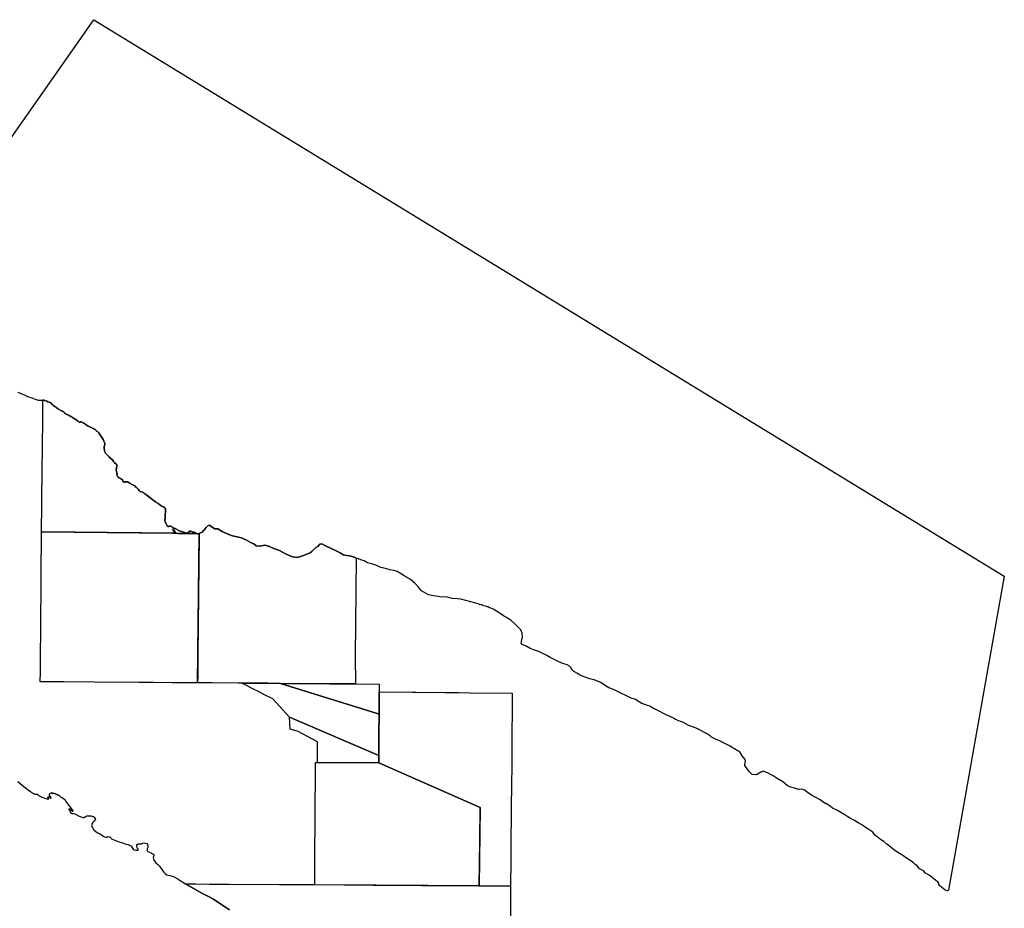
# Model space of a CAD drawing. Units: inches. Extents: x 457336 to 478834, y 5411442 to 5429193.
# Drawn here: x 463396 to 468431, y 5420066 to 5424609 of the extents above; entities that cross this region are included whole.
import ezdxf

# ---------------------------------------------------------------- set-up
doc = ezdxf.new("R2010")
doc.units = ezdxf.units.IN
doc.header["$MEASUREMENT"] = 0
doc.layers.add('GL_PROTECTED_AREAS', color=7, linetype='Continuous', true_color=0x2ab8c3)

msp = doc.modelspace()

# ---------------------------------------------------------------- linework, layer by layer
at = {"layer": 'GL_PROTECTED_AREAS'}
for points in [[(462746.4, 5423141.7), (463775, 5424609.2), (468430.5, 5421765), (468144.7, 5420158.1), (468144.3, 5420156), (468142.4, 5420157.4), (468136, 5420155.5), (468127.2, 5420160.9), (468109.4, 5420174.1), (468100.2, 5420180.5), (468096.3, 5420187.6), (468095.8, 5420191.7), (468095.6, 5420192.9), (468091.4, 5420200.8), (468080.8, 5420209), (468062, 5420224), (468047.1, 5420235.4), (468028.3, 5420245.8), (468017.3, 5420257.9), (467997.4, 5420267.2), (467988.2, 5420279.3), (467973.3, 5420292.1), (467966.9, 5420298.5), (467952.8, 5420309.6), (467936.1, 5420319.2), (467911.6, 5420335.7), (467886.8, 5420351.7), (467864.8, 5420366.4), (467849.5, 5420378.9), (467830.4, 5420394.2), (467814.8, 5420408.1), (467797, 5420418.5), (467772.6, 5420438.1), (467762.3, 5420450.6), (467758.1, 5420455.9), (467748.8, 5420461.6), (467737.8, 5420469.8), (467720.8, 5420479.1), (467705.6, 5420491.3), (467683.6, 5420503), (467664.8, 5420514.5), (467644.9, 5420525.9), (467630.7, 5420533.4), (467615.4, 5420543.8), (467594.9, 5420555.2), (467580.2, 5420564.9), (467575, 5420568.4), (467552.6, 5420578.8), (467539.5, 5420589.1), (467518.2, 5420601.3), (467513.8, 5420602.4), (467489.5, 5420620.5), (467464, 5420634), (467448, 5420643), (467424, 5420659), (467408, 5420672), (467393, 5420675), (467379, 5420674), (467358, 5420681), (467338, 5420685), (467321, 5420694), (467296, 5420714), (467290, 5420718), (467270, 5420730), (467249, 5420743), (467228.6, 5420754), (467226.9, 5420754.9), (467223, 5420757), (467203, 5420765), (467198, 5420767), (467190.2, 5420764.2), (467189.7, 5420764), (467189, 5420763.7), (467187, 5420763), (467187, 5420763), (467185, 5420761.7), (467164, 5420748), (467141, 5420751), (467127, 5420764), (467119, 5420774), (467104, 5420796), (467103, 5420801.7), (467103, 5420802), (467107, 5420819), (467105, 5420827), (467090, 5420845), (467080, 5420862), (467071, 5420869), (467062, 5420874.6), (467061.4, 5420875), (467061, 5420875.3), (467055, 5420879), (467053, 5420880.3), (467031, 5420894), (467026, 5420896), (467001, 5420908), (466981.4, 5420918.6), (466979, 5420919.9), (466978.8, 5420920), (466975, 5420922), (466954, 5420931), (466934, 5420941), (466929, 5420946), (466908, 5420960), (466901, 5420964), (466879, 5420976), (466871, 5420979), (466869.7, 5420979.6), (466847, 5420990), (466822, 5420999), (466814, 5421003), (466791, 5421016), (466775, 5421022), (466750, 5421032), (466742, 5421036), (466717, 5421048), (466712.9, 5421050.3), (466710, 5421052), (466705, 5421054), (466653, 5421081), (466633, 5421090), (466618, 5421099), (466606, 5421103), (466598, 5421106), (466577, 5421114), (466564, 5421121), (466544, 5421133), (466523, 5421140), (466516, 5421144), (466495, 5421154), (466473, 5421164), (466453, 5421175), (466433, 5421184), (466409, 5421193), (466392, 5421204), (466367, 5421220), (466354, 5421226), (466333, 5421234), (466310, 5421240), (466297, 5421245), (466278, 5421252), (466255, 5421261), (466248, 5421266), (466229, 5421276), (466221, 5421284), (466216, 5421295), (466208, 5421304), (466195, 5421311), (466173, 5421317), (466153, 5421327), (466132, 5421337), (466109, 5421348), (466088, 5421360), (466068, 5421371), (466050, 5421378.8), (466045, 5421381), (466029, 5421386), (466011.1, 5421392.2), (466006, 5421394), (465989.4, 5421404), (465988, 5421404.8), (465987.7, 5421405), (465986, 5421406), (465966, 5421415), (465961, 5421422.5), (465960.7, 5421423), (465960, 5421424), (465961.7, 5421430.8), (465967, 5421452), (465966, 5421473), (465959, 5421490), (465954, 5421495), (465933, 5421516), (465908.1, 5421539.3), (465887, 5421552), (465884, 5421554), (465870.6, 5421560.7), (465843, 5421581), (465817, 5421595), (465802, 5421601.6), (465801.1, 5421602), (465801, 5421602), (465800, 5421602.5), (465798.9, 5421603), (465797, 5421603.8), (465796.7, 5421604), (465795, 5421604.7), (465794.5, 5421605), (465793, 5421605.6), (465792.3, 5421606), (465791, 5421606.6), (465790.1, 5421607), (465790, 5421607), (465788, 5421607.6), (465786.6, 5421608), (465784, 5421608.7), (465783.1, 5421609), (465770, 5421612.7), (465769, 5421613), (465762.2, 5421615.3), (465760.1, 5421616), (465759, 5421616.3), (465757.1, 5421617), (465755, 5421617.7), (465754.1, 5421618), (465748, 5421620), (465740.9, 5421622.2), (465729, 5421626), (465703, 5421633), (465677, 5421640), (465652, 5421647), (465633, 5421648), (465607, 5421650), (465583, 5421657), (465569, 5421659), (465551, 5421657), (465536, 5421660), (465512, 5421664), (465487, 5421669), (465462, 5421682), (465451, 5421690), (465434, 5421709), (465418, 5421727), (465416, 5421728.7), (465394, 5421747), (465379, 5421755.9), (465378.8, 5421756), (465378, 5421756.5), (465377.1, 5421757), (465377, 5421757.1), (465374, 5421758.8), (465372, 5421760), (465364.3, 5421764.4), (465351, 5421772), (465326, 5421788), (465311, 5421793), (465289, 5421797), (465267, 5421804), (465243, 5421809), (465218, 5421821), (465195, 5421827), (465175, 5421832), (465158, 5421842), (465145, 5421846), (465124, 5421854), (465117.2, 5421856.8), (465107, 5421861), (465085, 5421868), (465068.8, 5421870.3), (465051, 5421874), (465039, 5421881), (465014, 5421893), (464989, 5421906), (464964, 5421918), (464941, 5421929), (464931, 5421928), (464920, 5421916), (464912, 5421913), (464890, 5421890), (464881, 5421884), (464856, 5421873), (464842, 5421869), (464817, 5421860), (464791, 5421863), (464780, 5421869), (464755, 5421878), (464744, 5421885), (464722, 5421898), (464695, 5421906), (464669, 5421917), (464650, 5421922), (464624, 5421917), (464605, 5421919), (464594, 5421929), (464580, 5421935), (464556, 5421948), (464530, 5421960), (464506, 5421966), (464485, 5421971), (464457, 5421980), (464432, 5421992), (464410, 5422006), (464394, 5422006), (464380, 5422014), (464367, 5422025), (464358, 5422021), (464350, 5422013), (464329, 5421990), (464321, 5421985), (464313.8, 5421981.9), (464311.7, 5421981.2), (464309.6, 5421980.9), (464305, 5421980.9), (464302.3, 5421982.3), (464298.6, 5421984.3), (464294.7, 5421985.8), (464288.3, 5421988.5), (464285.3, 5421989.1), (464279.8, 5421990.8), (464272.1, 5421994.2), (464267.3, 5421994.6), (464265, 5421994), (464263, 5421992.7), (464257.4, 5421986.6), (464254.5, 5421985.3), (464251.4, 5421984.2), (464248.5, 5421984.6), (464243.3, 5421985.8), (464235, 5421988.7), (464223.1, 5421992.5), (464213.4, 5421996.3), (464205.7, 5421999.2), (464200.7, 5422002.3), (464193.7, 5422006.6), (464187.3, 5422009.8), (464185.6, 5422008), (464184.3, 5422005.9), (464183.1, 5422003.6), (464182.5, 5422001), (464183.8, 5421999.3), (464191.1, 5421988.9), (464194.7, 5421983.4), (464192.9, 5421983.4), (464184.9, 5421995.7), (464183.3, 5421997.3), (464180.1, 5421998.1), (464178.5, 5421999.5), (464178.3, 5422001.4), (464181.9, 5422005.4), (464183, 5422008.6), (464183.5, 5422012), (464180.7, 5422013.1), (464178.2, 5422014.9), (464174.5, 5422016.5), (464171, 5422018.4), (464169, 5422019.2), (464166.9, 5422019.7), (464164.8, 5422020.1), (464162.7, 5422020.3), (464158.6, 5422018.6), (464154.4, 5422017.4), (464151.7, 5422019.8), (464150.5, 5422022.8), (464148.8, 5422025.6), (464146.9, 5422028.8), (464144.8, 5422031.8), (464143.2, 5422035.5), (464138.7, 5422044.6), (464138.5, 5422048), (464138.9, 5422051.3), (464138.9, 5422055.3), (464140.5, 5422059), (464140.5, 5422075.9), (464140.8, 5422083.6), (464141.1, 5422089.5), (464142.4, 5422095.9), (464142.1, 5422102.8), (464141.9, 5422105.4), (464141.4, 5422107.9), (464140.7, 5422110.3), (464139.7, 5422112.7), (464136.2, 5422115.7), (464131.2, 5422118.9), (464122.4, 5422122.9), (464113.3, 5422129), (464103.9, 5422136.5), (464092.7, 5422143.2), (464084.7, 5422149), (464076.9, 5422155.2), (464061.2, 5422166.1), (464046.2, 5422177.9), (464032.3, 5422187.5), (464024.1, 5422193.4), (464013.1, 5422197.7), (464007.8, 5422201.4), (464003, 5422207), (463994.1, 5422217.2), (463988.3, 5422220.9), (463984.5, 5422225.7), (463974.1, 5422230.5), (463966.9, 5422234.8), (463962.6, 5422238), (463955.9, 5422241.2), (463948.2, 5422245.7), (463941.3, 5422247.1), (463935.6, 5422247.3), (463931.6, 5422246.8), (463928.2, 5422243.9), (463926.6, 5422245.1), (463925.3, 5422246.5), (463924.3, 5422248.2), (463923.6, 5422250), (463923.4, 5422253.5), (463921.2, 5422257), (463916.4, 5422261), (463911.1, 5422263.9), (463905.2, 5422267.4), (463900.4, 5422270), (463897.2, 5422273.5), (463894.2, 5422278.1), (463893.4, 5422282.9), (463894.5, 5422286.9), (463893.4, 5422293.3), (463891.6, 5422299.4), (463890, 5422305.6), (463889.7, 5422311.4), (463891.6, 5422316.5), (463892.1, 5422321.1), (463893.4, 5422324.5), (463894, 5422330.4), (463893.4, 5422332), (463892.6, 5422333.6), (463891.6, 5422335), (463890.5, 5422336.3), (463887, 5422338.1), (463883.8, 5422340.6), (463880.4, 5422345.4), (463876.1, 5422350.2), (463872.9, 5422356.3), (463868.3, 5422360.3), (463864.1, 5422364.1), (463857.9, 5422368.6), (463854.2, 5422374.5), (463847, 5422381.7), (463842.7, 5422385.7), (463835.7, 5422392.7), (463832.5, 5422396.1), (463832, 5422401.5), (463830.7, 5422405), (463829.9, 5422408.7), (463827.7, 5422415.1), (463827.5, 5422421.2), (463828, 5422427.4), (463829.6, 5422433), (463832, 5422437), (463832, 5422442.3), (463829.8, 5422448), (463827.2, 5422453.6), (463822.9, 5422462.4), (463817.6, 5422470.9), (463813.6, 5422477.6), (463809.6, 5422483.7), (463806.6, 5422488.5), (463803.4, 5422493.9), (463801.3, 5422498.4), (463789, 5422506.2), (463787.3, 5422508.5), (463785.5, 5422510.6), (463783.4, 5422512.6), (463781.2, 5422514.5), (463771.6, 5422519.8), (463767.6, 5422521.4), (463763.4, 5422523.8), (463758, 5422525.7), (463750, 5422529.7), (463745.7, 5422531.6), (463740.9, 5422533.7), (463736.1, 5422537.4), (463731.8, 5422541.7), (463730.3, 5422543), (463728.6, 5422544.1), (463726.8, 5422545), (463724.9, 5422545.7), (463722.8, 5422546.5), (463720.8, 5422547.6), (463718.9, 5422548.8), (463717.1, 5422550.3), (463714.1, 5422551.9), (463711.3, 5422554), (463709, 5422554), (463706.7, 5422553.5), (463706.1, 5422552.5), (463705.3, 5422551.6), (463704.3, 5422551), (463703.3, 5422550.5), (463700.3, 5422551.3), (463698.8, 5422553.1), (463696.9, 5422554.7), (463694.8, 5422555.9), (463692.6, 5422556.7), (463689.4, 5422559.6), (463684.3, 5422563.6), (463678.9, 5422567.9), (463671.7, 5422572.7), (463658.4, 5422580.2), (463649.3, 5422585.5), (463642.1, 5422589.8), (463633, 5422593.8), (463629.3, 5422595.1), (463625.8, 5422597), (463623.8, 5422600.4), (463621.5, 5422603.7), (463617.6, 5422606.6), (463616.5, 5422607.1), (463610.6, 5422609), (463605.5, 5422611.4), (463600.9, 5422614.9), (463596.7, 5422617), (463592.7, 5422619.4), (463587.9, 5422622.4), (463583, 5422625.8), (463581.4, 5422627.6), (463579.5, 5422629.2), (463577.5, 5422630.6), (463575.3, 5422631.7), (463566.6, 5422638.3), (463562.2, 5422642.7), (463559, 5422646.4), (463551.5, 5422652), (463545.7, 5422654.4), (463540.6, 5422656), (463534.8, 5422658.8), (463528.8, 5422661.4), (463525.6, 5422661.7), (463522.4, 5422662.4), (463520.7, 5422663.2), (463518.9, 5422663.7), (463517, 5422664), (463515.1, 5422664), (463512.1, 5422663.1), (463506.6, 5422662.9), (463499.2, 5422662.8), (463492.7, 5422662.4), (463487.4, 5422664), (463477.2, 5422667.7), (463459.3, 5422674.3), (463437.2, 5422681.9), (463426.2, 5422687.6), (463409.7, 5422694.7), (463388.7, 5422703.7)], [(463387.1, 5420714.8), (463397.8, 5420705.3), (463411.3, 5420694.2), (463425.9, 5420681.6), (463439.7, 5420672.5), (463451.3, 5420663.3), (463455.5, 5420660.3), (463459.2, 5420657.4), (463460, 5420656.8), (463463.7, 5420654.1), (463467, 5420652.9), (463467.9, 5420652.6), (463468.3, 5420652.4), (463470.7, 5420651.6), (463477, 5420650.2), (463477.3, 5420650.2), (463477.4, 5420650.2), (463477.6, 5420650.2), (463478.2, 5420650.1), (463478.8, 5420650), (463478.9, 5420650), (463479.1, 5420650), (463479.2, 5420650), (463479.4, 5420650), (463479.6, 5420650), (463479.7, 5420650), (463480, 5420650), (463480.2, 5420650), (463480.3, 5420650), (463480.5, 5420650), (463480.6, 5420650), (463480.7, 5420649.9), (463480.9, 5420649.9), (463481.1, 5420649.9), (463481.2, 5420649.9), (463481.4, 5420649.9), (463481.5, 5420649.9), (463481.8, 5420649.9), (463484.3, 5420650), (463486.2, 5420650.3), (463486.3, 5420650.3), (463486.3, 5420650.3), (463486.4, 5420650.3), (463486.4, 5420650.3), (463486.4, 5420650.3), (463486.5, 5420650.3), (463486.5, 5420650.3), (463486.6, 5420650.3), (463486.6, 5420650.3), (463486.7, 5420650.3), (463486.7, 5420650.3), (463486.8, 5420650.3), (463486.8, 5420650.3), (463486.9, 5420650.3), (463487, 5420650.2), (463487.2, 5420650.1), (463487.2, 5420650), (463487.3, 5420650), (463487.3, 5420649.9), (463487.4, 5420649.9), (463487.5, 5420649.8), (463487.6, 5420649.7), (463487.7, 5420649.5), (463487.9, 5420649.3), (463488, 5420649.2), (463488.1, 5420648.9), (463488.3, 5420648.6), (463488.4, 5420648.5), (463488.4, 5420648.5), (463488.4, 5420648.5), (463488.4, 5420648.4), (463488.5, 5420648.4), (463488.5, 5420648.3), (463488.5, 5420648.3), (463488.5, 5420648.2), (463488.6, 5420648.2), (463488.6, 5420648.1), (463488.6, 5420648.1), (463488.6, 5420648), (463488.6, 5420648), (463488.7, 5420647.9), (463488.7, 5420647.8), (463488.8, 5420647.6), (463489, 5420647.1), (463489, 5420646.9), (463492, 5420642.8), (463495.4, 5420640.4), (463503, 5420637.2), (463510, 5420634.1), (463520.5, 5420630.6), (463529.9, 5420628), (463535.8, 5420626.2), (463536.6, 5420626), (463537.3, 5420625.7), (463539.6, 5420625.1), (463540.2, 5420625), (463540.7, 5420624.8), (463541, 5420624.8), (463541.3, 5420624.7), (463541.9, 5420624.6), (463543.8, 5420625), (463544.4, 5420626.5), (463544.6, 5420628.2), (463541.1, 5420630.7), (463540.3, 5420632.5), (463540.7, 5420634.8), (463542.3, 5420636.1), (463546.3, 5420636.2), (463546.6, 5420636), (463547, 5420635.8), (463547.4, 5420635.5), (463547.6, 5420635.4), (463548.1, 5420635.1), (463548.5, 5420634.8), (463548.9, 5420634.5), (463549.3, 5420634.2), (463549.7, 5420633.9), (463550, 5420633.6), (463550.3, 5420633.4), (463550.7, 5420633), (463551.2, 5420632.5), (463551.3, 5420632.4), (463551.7, 5420632), (463551.8, 5420631.9), (463551.8, 5420631.8), (463551.9, 5420631.8), (463552, 5420631.6), (463552.1, 5420631.5), (463552.1, 5420631.5), (463552.2, 5420631.4), (463552.3, 5420631.3), (463552.3, 5420631.2), (463552.4, 5420631.1), (463552.6, 5420631), (463552.7, 5420630.9), (463552.7, 5420630.8), (463552.8, 5420630.8), (463552.9, 5420630.7), (463552.9, 5420630.7), (463553.6, 5420630.3), (463553.7, 5420630.2), (463554.6, 5420629.8), (463554.8, 5420629.8), (463555, 5420629.7), (463555, 5420629.7), (463555.1, 5420629.7), (463555.2, 5420629.7), (463555.2, 5420629.7), (463555.3, 5420629.7), (463555.5, 5420629.6), (463555.8, 5420629.6), (463555.8, 5420629.6), (463557, 5420630.7), (463556.3, 5420632.5), (463555, 5420634), (463548.5, 5420638.9), (463548.7, 5420641.9), (463548.3, 5420645), (463547.9, 5420647.5), (463548.9, 5420650.4), (463552.3, 5420653.6), (463557.3, 5420656.1), (463557.7, 5420656.8), (463558.3, 5420657.3), (463559, 5420657.6), (463559.8, 5420657.7), (463559.9, 5420657.7), (463559.9, 5420657.7), (463560, 5420657.7), (463560.1, 5420657.7), (463560.2, 5420657.6), (463560.2, 5420657.6), (463560.3, 5420657.6), (463560.3, 5420657.6), (463560.5, 5420657.5), (463560.7, 5420657.4), (463560.7, 5420657.4), (463560.8, 5420657.3), (463560.9, 5420657.3), (463560.9, 5420657.3), (463560.9, 5420657.2), (463561, 5420657.2), (463561.1, 5420657.1), (463561.1, 5420657.1), (463561.2, 5420657.1), (463561.3, 5420657), (463561.6, 5420656.7), (463561.7, 5420656.7), (463561.9, 5420656.5), (463562, 5420656.3), (463562.2, 5420656.1), (463562.2, 5420656), (463562.3, 5420655.9), (463562.3, 5420655.9), (463562.4, 5420655.9), (463562.4, 5420655.8), (463562.4, 5420655.8), (463562.4, 5420655.7), (463562.4, 5420655.7), (463562.5, 5420655.7), (463562.5, 5420655.7), (463562.5, 5420655.6), (463562.5, 5420655.6), (463562.5, 5420655.6), (463562.6, 5420655.5), (463562.6, 5420655.5), (463562.6, 5420655.5), (463562.6, 5420655.4), (463562.7, 5420655.3), (463562.8, 5420655.1), (463562.8, 5420655), (463562.8, 5420655), (463562.9, 5420654.8), (463562.9, 5420654.8), (463563, 5420654.7), (463563, 5420654.6), (463563.1, 5420654.6), (463563.1, 5420654.5), (463563.2, 5420654.4), (463563.2, 5420654.3), (463563.2, 5420654.3), (463563.3, 5420654.2), (463563.4, 5420654), (463563.5, 5420653.9), (463563.5, 5420653.9), (463563.6, 5420653.7), (463563.6, 5420653.7), (463563.7, 5420653.5), (463563.8, 5420653.4), (463564.4, 5420652.6), (463564.8, 5420652.3), (463565.4, 5420652.2), (463566.3, 5420652.6), (463569.3, 5420655.6), (463570.6, 5420655.4), (463570.6, 5420655.4), (463573.8, 5420654.6), (463573.9, 5420654.6), (463574.4, 5420654.4), (463574.9, 5420654.2), (463575.4, 5420654), (463575.9, 5420653.8), (463576.3, 5420653.5), (463577.2, 5420653), (463578, 5420652.6), (463578.3, 5420652.4), (463579.3, 5420651.8), (463579.5, 5420651.7), (463580.2, 5420651.3), (463580.4, 5420651.2), (463580.9, 5420650.9), (463581.3, 5420650.6), (463581.8, 5420650.3), (463582, 5420650.2), (463582.4, 5420649.9), (463583.3, 5420649.3), (463584.4, 5420648.5), (463584.5, 5420648.4), (463584.6, 5420648.2), (463584.6, 5420648.1), (463584.7, 5420648), (463584.7, 5420647.9), (463584.7, 5420647.9), (463584.8, 5420647.9), (463584.8, 5420647.9), (463584.8, 5420647.8), (463584.8, 5420647.8), (463584.9, 5420647.8), (463584.9, 5420647.8), (463584.9, 5420647.7), (463585, 5420647.7), (463585, 5420647.7), (463585, 5420647.6), (463585, 5420647.6), (463585.1, 5420647.6), (463585.1, 5420647.6), (463585.1, 5420647.5), (463585.2, 5420647.5), (463585.2, 5420647.5), (463585.2, 5420647.5), (463585.3, 5420647.4), (463585.3, 5420647.4), (463585.3, 5420647.4), (463585.3, 5420647.4), (463585.4, 5420647.4), (463585.4, 5420647.3), (463585.5, 5420647.3), (463585.5, 5420647.3), (463585.5, 5420647.3), (463585.5, 5420647.3), (463585.6, 5420647.2), (463585.7, 5420647.2), (463585.7, 5420647.2), (463585.7, 5420647.2), (463585.7, 5420647.2), (463585.8, 5420647.1), (463585.8, 5420647.1), (463585.9, 5420647.1), (463585.9, 5420647.1), (463585.9, 5420647.1), (463586, 5420647.1), (463586, 5420647.1), (463586, 5420647.1), (463586.1, 5420647), (463586.1, 5420647), (463586.1, 5420647), (463586.2, 5420647), (463586.2, 5420647), (463586.3, 5420647), (463586.3, 5420647), (463586.3, 5420647), (463586.4, 5420647), (463586.4, 5420647), (463586.4, 5420647), (463586.5, 5420647), (463586.5, 5420647), (463586.6, 5420646.9), (463586.6, 5420646.9), (463586.7, 5420646.9), (463586.7, 5420646.9), (463588.5, 5420647.2), (463590.3, 5420647.3), (463590.4, 5420647.3), (463590.5, 5420647.3), (463590.8, 5420647.3), (463591.4, 5420647), (463592.3, 5420646.5), (463593.2, 5420646), (463593.3, 5420645.9), (463593.7, 5420645.7), (463594.1, 5420645.4), (463594.5, 5420645.2), (463594.9, 5420644.9), (463595.3, 5420644.6), (463595.9, 5420644.2), (463596.5, 5420643.8), (463601.7, 5420638.9), (463605.6, 5420636.2), (463606, 5420635.9), (463607.5, 5420634.9), (463607.7, 5420634.8), (463607.9, 5420634.7), (463608, 5420634.6), (463608.1, 5420634.6), (463608.3, 5420634.5), (463608.5, 5420634.4), (463608.7, 5420634.2), (463608.8, 5420634.2), (463609.1, 5420634), (463609.7, 5420633.7), (463609.9, 5420633.6), (463610, 5420633.6), (463610.4, 5420633.4), (463610.6, 5420633.3), (463610.8, 5420633.2), (463611.4, 5420632.9), (463611.8, 5420632.7), (463612, 5420632.6), (463612.6, 5420632.4), (463612.9, 5420632.3), (463612.9, 5420632.3), (463613.3, 5420632.1), (463613.5, 5420632.1), (463613.6, 5420632), (463619.6, 5420627), (463626.4, 5420621.6), (463635.2, 5420607.9), (463648, 5420592.5), (463656.3, 5420581.7), (463663.6, 5420571.1), (463668.7, 5420564.8), (463669, 5420563.2), (463667.1, 5420561.9), (463660.4, 5420565.4), (463654, 5420571.1), (463649.6, 5420574), (463648.3, 5420573.7), (463648, 5420571.8), (463649.9, 5420567.3), (463654.4, 5420561.6), (463658.5, 5420553.3), (463662.3, 5420550.4), (463670.6, 5420550.7), (463677.7, 5420549.8), (463684.4, 5420546.2), (463701, 5420537.9), (463710.6, 5420534.1), (463719.8, 5420530.3), (463724, 5420531.2), (463733.6, 5420536), (463738.9, 5420538.1), (463741.9, 5420539.2), (463750.5, 5420539.5), (463761.3, 5420539.5), (463765.9, 5420537), (463767.4, 5420536.9), (463769, 5420536.2), (463769.5, 5420536), (463770, 5420535.8), (463771.8, 5420535), (463772, 5420534.9), (463776, 5420533.1), (463776.6, 5420532.8), (463780.5, 5420526.8), (463780.3, 5420525.6), (463781.1, 5420524.8), (463783.7, 5420519.4), (463780.8, 5420513.7), (463775.4, 5420510.5), (463769.6, 5420504.7), (463765.5, 5420497.4), (463764.9, 5420493.7), (463764.2, 5420490), (463765.5, 5420484.9), (463768.7, 5420478.9), (463774.7, 5420467.4), (463785.6, 5420458.7), (463793.6, 5420452.7), (463803.8, 5420448.2), (463815.3, 5420441.8), (463822.3, 5420435.1), (463830, 5420431.3), (463838.3, 5420429.4), (463843.7, 5420430.3), (463845.3, 5420432.6), (463847.6, 5420433.5), (463855.2, 5420431.9), (463859.7, 5420429.4), (463863.5, 5420423.9), (463866.5, 5420420.5), (463882, 5420415), (463903.8, 5420406.7), (463917.5, 5420403.2), (463930.6, 5420397.4), (463938.2, 5420393.6), (463951, 5420392.6), (463964.4, 5420385), (463969.5, 5420379.5), (463973.8, 5420373.5), (463976.6, 5420369), (463982.3, 5420364.9), (463990, 5420364.2), (463998.6, 5420363.3), (464002.1, 5420364.2), (464001.5, 5420368), (463998.9, 5420373.3), (463997.3, 5420376.7), (463994.5, 5420384.7), (463994.5, 5420388.2), (463998, 5420393.6), (464004.4, 5420395.5), (464011.4, 5420395.2), (464019, 5420395.8), (464024.8, 5420399), (464032.8, 5420400.6), (464039.5, 5420399.7), (464045.9, 5420396.8), (464049.7, 5420391.7), (464050.7, 5420379.9), (464049.1, 5420371.9), (464048.9, 5420370.7), (464048.1, 5420363.9), (464048.1, 5420360.1), (464050.7, 5420357.2), (464068.2, 5420349.8), (464073, 5420346.7), (464076.2, 5420345.1), (464081.6, 5420341.5), (464082.6, 5420336.4), (464081.7, 5420333.9), (464080.4, 5420330.4), (464078.1, 5420325.3), (464082, 5420313.1), (464093.1, 5420299.4), (464100.8, 5420291.1), (464110.4, 5420282.1), (464118.7, 5420272.2), (464124.1, 5420262.7), (464131.4, 5420253.1), (464140.1, 5420244.8), (464148.7, 5420238.1), (464171.4, 5420231.7), (464186.7, 5420226.3), (464192.8, 5420223), (464196.9, 5420220.8), (464210.3, 5420212.8), (464218.7, 5420207.2), (464220.9, 5420205.8), (464230.8, 5420199.1), (464235.8, 5420195.8), (464243.3, 5420190.9), (464249.1, 5420187.7), (464327, 5420144), (464341, 5420137), (464362, 5420126), (464384, 5420115), (464444, 5420075), (464469, 5420059)], [(464469, 5420059), (464444, 5420075), (464384, 5420115), (464362, 5420126), (464341, 5420137), (464327, 5420144), (464243.3, 5420190.9), (464246.3, 5420190.9), (464248, 5420190.9), (464261, 5420190.8), (464274.3, 5420190.8), (464277.8, 5420190.7), (464291, 5420190.7), (464297.5, 5420190.6), (464367, 5420190.2), (464391.6, 5420190), (464468, 5420189.6), (464723.9, 5420188), (464729.4, 5420188), (464749.5, 5420187.9), (464760.5, 5420187.8), (464813.9, 5420187.5), (464867.8, 5420187.2), (464869, 5420187.2), (464876, 5420187.3), (464904.4, 5420187.6), (464905.7, 5420187.6), (465203, 5420185.1), (465212.9, 5420185.1), (465217.8, 5420185), (465252.7, 5420184.7), (465287.3, 5420184.5), (465299, 5420184.4), (465322, 5420184.2), (465451.3, 5420183.1), (465482.1, 5420182.8), (465484, 5420182.8), (465745.9, 5420180.7), (465904.7, 5420179.3), (465905.9, 5420179.3), (465905.3, 5420096.7), (465903.5, 5419862)]]:
    msp.add_lwpolyline(points, dxfattribs=at)
for points in [[(463700.3, 5422551.3), (463703.3, 5422550.5), (463704.3, 5422551), (463705.3, 5422551.6), (463706.1, 5422552.5), (463706.7, 5422553.5), (463709, 5422554), (463711.3, 5422554), (463714.1, 5422551.9), (463717.1, 5422550.3), (463718.9, 5422548.8), (463720.8, 5422547.6), (463722.8, 5422546.5), (463724.9, 5422545.7), (463726.8, 5422545), (463728.6, 5422544.1), (463730.3, 5422543), (463731.8, 5422541.7), (463736.1, 5422537.4), (463740.9, 5422533.7), (463745.7, 5422531.6), (463750, 5422529.7), (463758, 5422525.7), (463763.4, 5422523.8), (463767.6, 5422521.4), (463771.6, 5422519.8), (463776.4, 5422517.1), (463781.2, 5422514.5), (463783.4, 5422512.6), (463785.5, 5422510.6), (463787.3, 5422508.5), (463789, 5422506.2), (463801.3, 5422498.4), (463803.4, 5422493.9), (463806.6, 5422488.5), (463809.6, 5422483.7), (463813.6, 5422477.6), (463817.6, 5422470.9), (463822.9, 5422462.4), (463827.2, 5422453.6), (463829.8, 5422448), (463832, 5422442.3), (463832, 5422437), (463831.3, 5422435.8), (463829.6, 5422433), (463828, 5422427.4), (463827.5, 5422421.2), (463827.7, 5422415.1), (463829.9, 5422408.7), (463830.7, 5422405), (463832, 5422401.5), (463832.5, 5422396.1), (463835.7, 5422392.7), (463838.9, 5422389.4), (463842.7, 5422385.7), (463847, 5422381.7), (463850.7, 5422378), (463854.2, 5422374.5), (463857.9, 5422368.6), (463864.1, 5422364.1), (463868.3, 5422360.3), (463872.9, 5422356.3), (463876.1, 5422350.2), (463880.4, 5422345.4), (463883.8, 5422340.6), (463887, 5422338.1), (463890.5, 5422336.3), (463891.6, 5422335), (463892.6, 5422333.6), (463893.4, 5422332), (463894, 5422330.4), (463893.4, 5422324.5), (463892.1, 5422321.1), (463891.6, 5422316.5), (463889.7, 5422311.4), (463890, 5422305.6), (463891.6, 5422299.4), (463893.4, 5422293.3), (463894.5, 5422286.9), (463893.4, 5422282.9), (463894.2, 5422278.1), (463897.2, 5422273.5), (463900.4, 5422270), (463905.2, 5422267.4), (463906.5, 5422266.6), (463911.1, 5422263.9), (463916.4, 5422261), (463921.2, 5422257), (463923.4, 5422253.5), (463923.6, 5422250), (463924.3, 5422248.2), (463925.3, 5422246.5), (463926.6, 5422245.1), (463928.2, 5422243.9), (463931.6, 5422246.8), (463935.6, 5422247.3), (463941.3, 5422247.1), (463948.2, 5422245.7), (463955.9, 5422241.2), (463962.6, 5422238), (463966.9, 5422234.8), (463974.1, 5422230.5), (463984.5, 5422225.7), (463988.3, 5422220.9), (463994.1, 5422217.2), (464003, 5422207), (464007.8, 5422201.4), (464013.1, 5422197.7), (464024.1, 5422193.4), (464025.3, 5422192.5), (464028.9, 5422189.9), (464032.3, 5422187.5), (464033.9, 5422186.4), (464046.2, 5422177.9), (464058.7, 5422168.1), (464061.2, 5422166.1), (464076.9, 5422155.2), (464084.7, 5422149), (464092.7, 5422143.2), (464103.9, 5422136.5), (464113.3, 5422129), (464122.4, 5422122.9), (464131.2, 5422118.9), (464136.2, 5422115.7), (464139.7, 5422112.7), (464140.7, 5422110.3), (464141.4, 5422107.9), (464141.9, 5422105.4), (464142.1, 5422102.8), (464142.4, 5422095.9), (464141.1, 5422089.5), (464140.8, 5422083.6), (464140.5, 5422075.9), (464140.5, 5422070.8), (464140.5, 5422065.7), (464140.5, 5422059), (464138.9, 5422055.3), (464138.9, 5422051.3), (464138.5, 5422048), (464138.7, 5422044.6), (464140.8, 5422040.3), (464143.2, 5422035.5), (464144.8, 5422031.8), (464146.9, 5422028.8), (464148.8, 5422025.6), (464150.5, 5422022.8), (464151.7, 5422019.8), (464154.4, 5422017.4), (464158.6, 5422018.6), (464162.7, 5422020.3), (464164.8, 5422020.1), (464166.9, 5422019.7), (464169, 5422019.2), (464171, 5422018.4), (464174.5, 5422016.5), (464178.2, 5422014.9), (464180.7, 5422013.1), (464183.5, 5422012), (464183, 5422008.6), (464181.9, 5422005.4), (464178.3, 5422001.4), (464178.5, 5421999.5), (464180.1, 5421998.1), (464183.3, 5421997.3), (464184.9, 5421995.7), (464192.9, 5421983.4), (464189.7, 5421983.4), (463509.1, 5421990.1), (463508.6, 5421990.1), (463510, 5422130.9), (463510.3, 5422164.3), (463514.1, 5422561.6), (463515.1, 5422657.5), (463515.1, 5422662.3), (463515.1, 5422664), (463517, 5422664), (463518.9, 5422663.7), (463520.7, 5422663.2), (463522.4, 5422662.4), (463525.6, 5422661.7), (463528.8, 5422661.4), (463534.8, 5422658.8), (463540.6, 5422656), (463545.7, 5422654.4), (463547.2, 5422653.8), (463551.5, 5422652), (463555.8, 5422648.8), (463559, 5422646.4), (463562.2, 5422642.7), (463566.6, 5422638.3), (463575.3, 5422631.7), (463577.5, 5422630.6), (463579.5, 5422629.2), (463581.4, 5422627.6), (463583, 5422625.8), (463587.9, 5422622.4), (463592.7, 5422619.4), (463596.7, 5422617), (463600.9, 5422614.9), (463605.5, 5422611.4), (463610.6, 5422609), (463616.5, 5422607.1), (463617.6, 5422606.6), (463621.5, 5422603.7), (463623.8, 5422600.4), (463625.8, 5422597), (463629.3, 5422595.1), (463633, 5422593.8), (463638, 5422591.6), (463642, 5422589.8), (463642.1, 5422589.8), (463649.3, 5422585.5), (463658.4, 5422580.2), (463665.1, 5422576.4), (463671.7, 5422572.7), (463678.9, 5422567.9), (463684.3, 5422563.6), (463689.4, 5422559.6), (463692.6, 5422556.7), (463694.8, 5422555.9), (463696.9, 5422554.7), (463698.8, 5422553.1)], [(464380, 5422014), (464394, 5422006), (464410, 5422006), (464432, 5421992), (464457, 5421980), (464485, 5421971), (464506, 5421966), (464530, 5421960), (464556, 5421948), (464580, 5421935), (464594, 5421929), (464605, 5421919), (464624, 5421917), (464650, 5421922), (464669, 5421917), (464695, 5421906), (464722, 5421898), (464744, 5421885), (464755, 5421878), (464780, 5421869), (464791, 5421863), (464817, 5421860), (464842, 5421869), (464856, 5421873), (464881, 5421884), (464890, 5421890), (464912, 5421913), (464920, 5421916), (464931, 5421928), (464941, 5421929), (464964, 5421918), (464989, 5421906), (465014, 5421893), (465039, 5421881), (465051, 5421874), (465068.8, 5421870.3), (465085, 5421868), (465107, 5421861), (465117.2, 5421856.8), (465112.3, 5421355.6), (465113.8, 5421213.6), (465012, 5421214.3), (464982, 5421214.5), (464729.5, 5421216.1), (464665.8, 5421216.5), (464644.5, 5421216.7), (464596.4, 5421217), (464594.6, 5421217), (464556.2, 5421217.2), (464533, 5421217.4), (464513.2, 5421217.5), (464379.9, 5421218.4), (464306.2, 5421218.9), (464313.8, 5421981.9), (464321, 5421985), (464329, 5421990), (464350, 5422013), (464358, 5422021), (464367, 5422025)], [(464302.3, 5421982.3), (464305, 5421980.9), (464309.6, 5421980.9), (464311.7, 5421981.2), (464313.8, 5421981.9), (464313.7, 5421976.5), (464313.7, 5421975.5), (464313.7, 5421975), (464313.7, 5421974.1), (464313.6, 5421969.9), (464307.6, 5421363.6), (464307.4, 5421340.3), (464307.3, 5421330.5), (464307, 5421304.9), (464307, 5421302.4), (464306.9, 5421287.7), (464306.5, 5421255.1), (464306.2, 5421218.9), (464242.1, 5421219.3), (464241.6, 5421219.3), (464230, 5421219.4), (464229.4, 5421219.4), (464178.4, 5421219.7), (464081.6, 5421220.4), (464061.2, 5421220.5), (464006.2, 5421220.9), (463778, 5421222.4), (463621.4, 5421223.5), (463621.3, 5421223.5), (463596, 5421223.5), (463593.9, 5421223.5), (463566.5, 5421223.5), (463539.1, 5421223.5), (463537, 5421223.6), (463501.8, 5421223.6), (463502.2, 5421277), (463502.3, 5421287), (463502.4, 5421299), (463502.4, 5421303.2), (463502.7, 5421338), (463502.9, 5421354.3), (463503, 5421371.6), (463503.9, 5421474.1), (463504.1, 5421496.5), (463506.4, 5421747), (463506.5, 5421760), (463508.6, 5421990.1), (463509.1, 5421990.1), (464175.1, 5421983.6), (464179.5, 5421983.5), (464189.7, 5421983.4), (464192.9, 5421983.4), (464194.7, 5421983.4), (464199, 5421983.3), (464207.4, 5421983.2), (464216.3, 5421983.2), (464216.3, 5421983.2), (464264, 5421982.7), (464297.2, 5421982.4)], [(464248.5, 5421984.6), (464251.4, 5421984.2), (464254.5, 5421985.3), (464257.4, 5421986.6), (464263, 5421992.7), (464265, 5421994), (464267.3, 5421994.6), (464272.1, 5421994.2), (464279.8, 5421990.8), (464285.3, 5421989.1), (464288.3, 5421988.5), (464294.7, 5421985.8), (464298.6, 5421984.3), (464302.3, 5421982.3), (464297.2, 5421982.4), (464194.7, 5421983.4), (464192.2, 5421987.2), (464191.1, 5421988.9), (464183.8, 5421999.3), (464182.5, 5422001), (464183.1, 5422003.6), (464184.3, 5422005.9), (464185.6, 5422008), (464187.3, 5422009.8), (464189, 5422008.9), (464193.7, 5422006.6), (464200.7, 5422002.3), (464205.7, 5421999.2), (464213.4, 5421996.3), (464223.1, 5421992.5), (464235, 5421988.7), (464239.9, 5421987), (464243.3, 5421985.8)], [(465232.4, 5420878.2), (465232.1, 5420846.6), (464776.2, 5421043.4), (464690.8, 5421136.4), (464641.7, 5421161.7), (464614.6, 5421175.6), (464598.6, 5421183.7), (464541.9, 5421212.9), (464539.4, 5421214.1), (464533, 5421217.4), (464556.2, 5421217.2), (464594.6, 5421217), (464596.4, 5421217), (464644.5, 5421216.7), (464665.8, 5421216.5), (464729.5, 5421216.1), (465196, 5421071.1), (465224, 5421062.3), (465234, 5421059.2), (465233.1, 5420962), (465233, 5420943.6), (465232.9, 5420940), (465232.9, 5420937), (465232.9, 5420935), (465232.5, 5420891.5)], [(465235.1, 5421172.4), (465234, 5421059.2), (465224, 5421062.3), (465196, 5421071.1), (464729.5, 5421216.1), (464982, 5421214.5), (465012, 5421214.3), (465113.8, 5421213.6), (465234.9, 5421212.8)], [(465906.9, 5420312.5), (465905.9, 5420179.3), (465904.7, 5420179.3), (465745.9, 5420180.7), (465745.9, 5420181.8), (465748.1, 5420410.2), (465749.8, 5420581.6), (465231.7, 5420809.2), (465232.1, 5420846.6), (465232.4, 5420878.2), (465232.5, 5420891.5), (465232.9, 5420935), (465232.9, 5420937), (465232.9, 5420940), (465233, 5420943.6), (465233.1, 5420962), (465234, 5421059.2), (465235.1, 5421172.4), (465405, 5421171), (465422, 5421170.9), (465570, 5421169.6), (465588, 5421169.5), (465598, 5421169.4), (465599, 5421169.4), (465641, 5421169), (465699, 5421168.5), (465915, 5421166.7), (465914.6, 5421119), (465914.5, 5421116), (465912.6, 5420919), (465911.8, 5420835), (465910.1, 5420658), (465910.1, 5420655.4), (465909.8, 5420626), (465909.7, 5420616.6), (465909.6, 5420605), (465907.2, 5420348.6)], [(465232.1, 5420846.6), (465231.7, 5420809.2), (464918.6, 5420811.2), (464918.8, 5420841), (464918.8, 5420843), (464918.9, 5420854), (464918.9, 5420858), (464919.2, 5420918.1), (464819.3, 5420970), (464779.1, 5420982.2), (464776.2, 5421043.4)], [(464918.6, 5420811.2), (464918.6, 5420811.2), (465231.7, 5420809.2), (465749.8, 5420581.6), (465745.9, 5420181.8), (465745.9, 5420181.4), (465218.9, 5420184.9), (465212.9, 5420185), (465189.1, 5420185.1), (465175.4, 5420185.2), (465170.1, 5420185.2), (464905.7, 5420187), (464904.6, 5420187), (464905.1, 5420276.5), (464905.1, 5420297.8), (464905.5, 5420349.4), (464906.6, 5420511.8), (464908.6, 5420810.7), (464908.6, 5420811.2)]]:
    msp.add_lwpolyline(points, close=True, dxfattribs=at)

doc.saveas('drawing.dxf')
